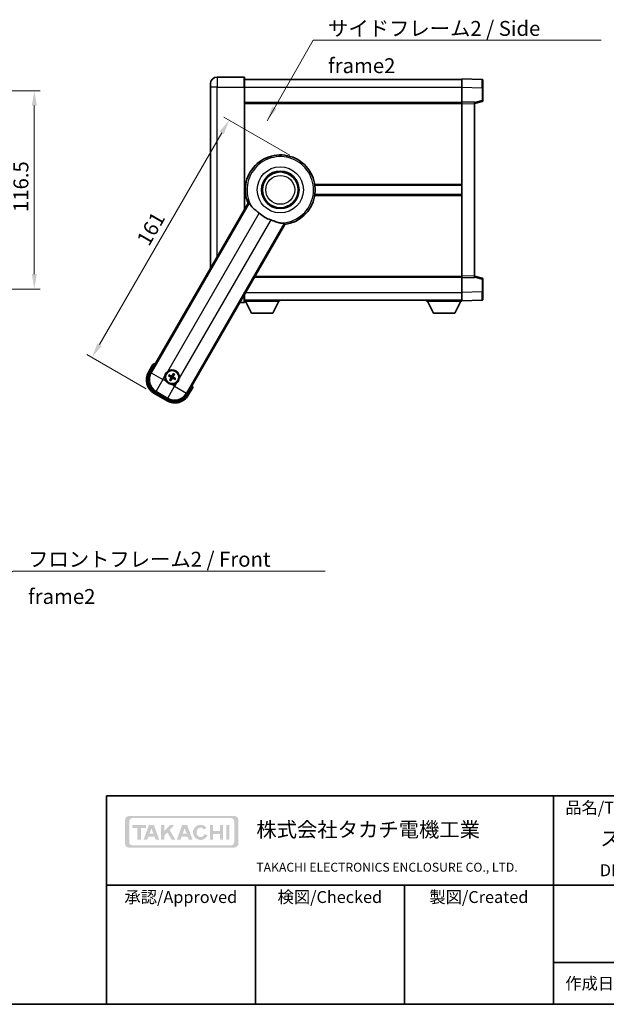
# Model space of a CAD drawing. Units: millimetres. Extents: x 0 to 8476, y 0 to 1686.
# Drawn here: x 3040 to 3385, y 0 to 578 of the extents above; entities that cross this region are included whole.
import ezdxf
from ezdxf.enums import TextEntityAlignment as Align

# ---------------------------------------------------------------- set-up
doc = ezdxf.new("R2010")
doc.units = ezdxf.units.MM
doc.header["$LTSCALE"] = 6
doc.linetypes.add('CHAIN', pattern=[0.35429999999999995, 0.2362, -0.0295, 0.0591, -0.0295])
doc.layers.get('Defpoints').update_dxf_attribs({"lineweight": 25})
for name, color, linetype, lineweight in [('Border (ISO)', 7, 'Continuous', 35), ('Dimension (ISO)', 7, 'Continuous', 18), ('Hatch (ISO)', 1, 'Continuous', 18), ('Symbol (ISO)', 7, 'Continuous', 18), ('Title (ISO)', 7, 'Continuous', 35), ('Visible (ISO)', 7, 'Continuous', 35), ('Visible Narrow (ISO)', 7, 'Continuous', 25)]:
    doc.layers.add(name, color=color, linetype=linetype, lineweight=lineweight)
doc.styles.add('Note Text (TK)', font='txt')
doc.styles.add('文字スタイル67', font='arial.ttf')
doc.dimstyles.new('Default - Method 1b (TK)', dxfattribs={"dimscale": 6, "dimtxt": 2.5, "dimasz": 2.5, "dimexe": 1, "dimexo": 1.499999999999999, "dimgap": 1, "dimtad": 1, "dimtoh": 1, "dimrnd": 1e-08, "dimdsep": 46, "dimtxsty": 'Note Text (TK)', "dimcen": 0.09, "dimdle": 5, "dimclrd": 100, "dimclre": 100, "dimclrt": 7, "dimadec": 1, "dimazin": 1, "dimtfac": 1, "dimtmove": 0, "dimatfit": 3, "dimfxl": 1, "dimtolj": 1, "dimlwd": -1, "dimlwe": -1, "dimarcsym": 0})
doc.dimstyles.new('Default - Method 1b (TK)$7', dxfattribs={"dimscale": 6, "dimtxt": 2.5, "dimasz": 2.5, "dimexe": 1, "dimexo": 1.499999999999999, "dimgap": 1, "dimtad": 1, "dimtoh": 1, "dimrnd": 1e-08, "dimdsep": 46, "dimtxsty": 'Note Text (TK)', "dimcen": 0.09, "dimdle": 5, "dimclrd": 100, "dimclre": 100, "dimclrt": 7, "dimadec": 1, "dimazin": 1, "dimtfac": 1, "dimtmove": 0, "dimatfit": 3, "dimfxl": 1, "dimtolj": 1, "dimlwd": -1, "dimlwe": -1, "dimarcsym": 0})

# ---------------------------------------------------------------- blocks, each defined once
blk = doc.blocks.new('図面枠 tk図枠')
at = {"layer": 'Border (ISO)'}
blk.add_line((14.50000000000001, 8.000000000000007), (405.4999999999999, 8.000000000000007), dxfattribs=at)
blk = doc.blocks.new('表題欄 tk表題欄')
at = {"layer": 'Hatch (ISO)'}
h = blk.add_hatch(color=256, dxfattribs=at)
edge = h.paths.add_edge_path(flags=0)
edge.add_arc((95.57537688673352, 236.2990653650367), 0.5958259999999996, 269.9999999999897, 360)
edge.add_line((96.17120288673351, 236.2990653650368), (96.17120288673348, 239.7107813650365))
edge.add_arc((95.5753768867335, 239.7107813650366), 0.5958259999999996, 0, 90.0000000000068)
edge.add_line((95.57537688673342, 240.3066073650366), (79.13710888673356, 240.3066073650366))
edge.add_arc((79.13710888673353, 239.7107813650366), 0.5958259999999996, 89.99999999999744, 180)
edge.add_line((78.54128288673353, 239.7107813650365), (78.54128288673331, 236.2990653650368))
edge.add_arc((79.13710888673332, 236.2990653650365), 0.5958259999999996, 180, 270.0000000000231)
edge.add_line((79.13710888673356, 235.7032393650365), (95.57537688673342, 235.7032393650367))
edge = h.paths.add_edge_path()
edge.add_line((77.83935088673357, 239.9556413650366), (77.83935088673357, 236.0542053650368))
edge.add_arc((78.54128288673346, 236.0542053650367), 0.7019319999998935, 180, 270.0000000000087)
edge.add_line((78.54128288673357, 235.3522733650368), (96.17120288673352, 235.3522733650368))
edge.add_arc((96.17120288673351, 236.0542053650367), 0.7019319999998921, 270, 360)
edge.add_line((96.8731348867334, 236.0542053650368), (96.87313488673352, 239.9556413650366))
edge.add_arc((96.1712028867336, 239.9556413650367), 0.7019319999998921, 0, 90.00000000000873)
edge.add_line((96.17120288673348, 240.6575733650367), (78.54128288673357, 240.6575733650366))
edge.add_arc((78.54128288673357, 239.9556413650366), 0.7019319999999984, 90, 180)
for points in [[(79.07181288673355, 239.1476033650369), (79.07181288673355, 238.6578833650367), (79.92066088673353, 238.6578833650367), (79.92066088673353, 236.6581933650368), (80.50832488673353, 236.6581933650368), (80.50832488673353, 238.6578833650367), (81.35717288673355, 238.6578833650367), (81.35717288673355, 239.1476033650369)], [(85.68407849525303, 236.6581933650368), (84.9434673993943, 237.8918698287545), (84.41792288673358, 237.3246628822781), (84.41792288673358, 236.6581933650368), (83.89555488673355, 236.6581933650368), (83.89555488673355, 239.1476033650369), (84.41792288673358, 239.1476033650369), (84.41792288673358, 238.0993979968839), (85.38913556809511, 239.1476033650369), (86.10696490847272, 239.1476033650369), (85.31925422435492, 238.2974470774499), (86.30334488673353, 236.6581933650368)], [(92.09142939614459, 239.1476033650369), (92.09142939614459, 236.6581933650368), (92.60971639614465, 236.6581933650368), (92.60971639614465, 237.6580383650368), (93.76872039614462, 237.6580383650368), (93.76872039614462, 236.6581933650368), (94.28700739614459, 236.6581933650368), (94.28700739614459, 239.1476033650369), (93.76872039614462, 239.1476033650369), (93.76872039614462, 238.1477583650367), (92.60971639614465, 238.1477583650367), (92.60971639614465, 239.1476033650369)], [(94.84202339614467, 239.1476033650369), (94.84202339614467, 236.6581933650368), (95.36439139614473, 236.6581933650368), (95.36439139614473, 239.1476033650369)]]:
    blk.add_hatch(color=256, dxfattribs=at).paths.add_polyline_path(points)
h = blk.add_hatch(color=256, dxfattribs=at)
h.paths.add_polyline_path([(82.59020695886475, 237.7110913650368), (81.95242681460243, 237.7110913650368), (82.27131688673356, 238.5794973650367)], flags=0)
h.paths.add_polyline_path([(82.77903014574996, 237.1968853650368), (81.76360362771717, 237.1968853650368), (81.56578886050404, 236.6581933650368), (80.94907288673355, 236.6581933650368), (81.86321688673357, 239.1476033650369), (82.67941688673353, 239.1476033650369), (83.59356088673351, 236.6581933650368), (82.97684491296302, 236.6581933650368)])
h = blk.add_hatch(color=256, dxfattribs=at)
h.paths.add_polyline_path([(87.52707281460246, 237.7110913650368), (88.16485295886469, 237.7110913650368), (87.84596288673359, 238.5794973650367)], flags=0)
h.paths.add_polyline_path([(87.14043486050403, 236.6581933650368), (87.3382496277172, 237.1968853650368), (88.35367614574989, 237.1968853650368), (88.551490912963, 236.6581933650368), (89.16820688673343, 236.6581933650368), (88.25406288673352, 239.1476033650369), (87.43786288673356, 239.1476033650369), (86.52371888673358, 236.6581933650368)])
h = blk.add_hatch(color=256, dxfattribs=at)
edge = h.paths.add_edge_path()
edge.add_arc((90.52309888673334, 237.9028983650369), 1.273272000000011, 38.55054079078439, 336.5820184016556)
edge.add_line((91.69149139614446, 237.3968543650369), (91.17255542714857, 237.6216113977801))
edge.add_ellipse((90.52309888673352, 237.9028983650369), major_axis=(0, -0.7998759999999119), ratio=0.8673469387756529, start_angle=128.5505407907963, end_angle=426.582018401653, ccw=False)
edge.add_line((91.09381514418376, 238.3576891122095), (91.51887237036831, 238.6964075050431))
at = {"layer": 'Title (ISO)'}
for p, q in [((74.70882392282105, 244.052739026017), (255.7088239228211, 244.052739026017)), ((74.70882392282105, 209.052739026017), (74.70882392282105, 244.052739026017)), ((149.7088239228211, 244.052739026017), (149.7088239228211, 209.052739026017)), ((230.7088239228211, 244.052739026017), (230.7088239228211, 209.052739026017)), ((255.7088239228211, 244.052739026017), (255.7088239228211, 209.052739026017)), ((243.2088239228211, 239.552739026017), (251.2088239228211, 240.5527390260171)), ((251.2088239228211, 234.552739026017), (251.2088239228211, 240.5527390260171)), ((243.2088239228211, 239.552739026017), (243.2088239228211, 235.552739026017)), ((243.2088239228211, 235.552739026017), (251.2088239228211, 234.552739026017)), ((230.7088239228211, 231.052739026017), (255.7088239228211, 231.052739026017)), ((74.70882392282105, 229.052739026017), (230.7088239228211, 229.052739026017)), ((99.70882392282108, 229.052739026017), (99.70882392282108, 209.052739026017)), ((124.708823922821, 229.052739026017), (124.708823922821, 209.052739026017)), ((230.7088239228211, 220.052739026017), (255.7088239228211, 220.052739026017)), ((149.7088239228211, 216.052739026017), (230.7088239228211, 216.052739026017)), ((255.7088239228211, 209.052739026017), (74.70882392282105, 209.052739026017))]:
    blk.add_line(p, q, dxfattribs=at)
at = {"layer": 'Title (ISO)', "color": 4, "linetype": 'CHAIN', "lineweight": 18, "ltscale": 8.889559745788574}
blk.add_line((238.2088239228211, 241.552739026017), (238.2088239228211, 233.552739026017), dxfattribs=at)
at = {"layer": 'Title (ISO)', "color": 4, "linetype": 'CHAIN', "lineweight": 18, "ltscale": 20.00163269042969}
blk.add_line((252.2088239228211, 237.552739026017), (234.2088239228211, 237.552739026017), dxfattribs=at)
at = {"layer": 'Title (ISO)'}
for radius in [3, 2]:
    blk.add_circle((238.2088239228211, 237.552739026017), radius, dxfattribs=at)
at = {"layer": 'Title (ISO)', "color": 1, "char_height": 2.000000029802322, "line_spacing_factor": 1.5, "style": 'Note Text (TK)'}
for s, insert, attachment_point in [('\\fＭＳ Ｐゴシック|b0|i0;\\H2.0000;品名/Title', (151.708823922821, 242.052739026017), 4), ('\\fＭＳ Ｐゴシック|b0|i0;\\H2.0000;尺度/Scale', (232.7088239228211, 229.052739026017), 4), ('\\fＭＳ Ｐゴシック|b0|i0;\\H2.0000;承認/Approved', (87.20882392282108, 227.052739026017), 5), ('\\fＭＳ Ｐゴシック|b0|i0;\\H2.0000;検図/Checked', (112.208823922821, 227.052739026017), 5), ('\\fＭＳ Ｐゴシック|b0|i0;\\H2.0000;製図/Created', (137.2088239228211, 227.052739026017), 5), ('\\fＭＳ Ｐゴシック|b0|i0;\\H2.0000;作成日/Date', (151.708823922821, 212.552739026017), 4)]:
    blk.add_mtext(s, dxfattribs=dict(at, insert=insert, attachment_point=attachment_point))
at = {"layer": 'Title (ISO)', "color": 7, "line_spacing_factor": 1.5, "style": 'Note Text (TK)'}
for s, insert, char_height, attachment_point in [('株式会社タカチ電機工業', (99.87313488673345, 238.052739026017), 2.5, 4), ('\\fArial|b0|i0;\\H1.4986;TAKACHI ELECTRONICS ENCLOSURE CO., LTD.', (99.87313488673342, 232.052739026017), 1.49859994649887, 4), ('\\fＭＳ Ｐゴシック|b0|i0;\\H2.0000;/', (243.2088239228211, 214.552739026017), 2.000000029802322, 5)]:
    blk.add_mtext(s, dxfattribs=dict(at, insert=insert, char_height=char_height, attachment_point=attachment_point))
at = {"layer": 'Title (ISO)', "color": 7}
for tag, p, height, style in [('<品名>_001', (157.5667784682756, 235.6393867532898), 2.5, 'Note Text (TK)'), ('<Title>_001', (157.4932713957346, 230.5520568828656), 2.000000029802322, '文字スタイル67'), ('<ページ_No.>_001', (237.9488807410029, 213.302739026017), 2.5, 'Note Text (TK)'), ('<総ページ数>_001', (246.7997330137301, 213.302739026017), 2.5, 'Note Text (TK)'), ('作成日_001', (175.617914831912, 211.2814322078352), 2.5, 'Note Text (TK)')]:
    blk.add_attdef(tag, p, '', height=height, dxfattribs=dict(at, style=style))
at = {"layer": 'Title (ISO)', "color": 7, "style": 'Note Text (TK)'}
blk.add_attdef('<尺度>', text='', height=2.5, dxfattribs=at).set_placement((243.2088239228211, 223.5527390260171), align=Align.MIDDLE_CENTER)
blk = doc.blocks.new('*D66')
at = {"layer": 'Defpoints', "color": 0}
for p in [(2982.222973982615, 536.5852566035421), (2982.222973982615, 420.0852566035417), (3048.722973982615, 420.0852566035417)]:
    blk.add_point(p, dxfattribs=at)
at = {"layer": 'Dimension (ISO)', "color": 100}
for p, q in [((2987.472973982616, 536.5852566035421), (3052.222973982615, 536.5852566035421)), ((3048.722973982615, 527.8352566035421), (3048.722973982615, 428.8352566035417)), ((2987.472973982616, 420.0852566035417), (3052.222973982615, 420.0852566035417))]:
    blk.add_line(p, q, dxfattribs=at)
for points in [[(3047.264640649281, 527.8352566035421), (3050.181307315948, 527.8352566035421), (3048.722973982615, 536.5852566035421)], [(3047.264640649281, 428.8352566035417), (3050.181307315948, 428.8352566035417), (3048.722973982615, 420.0852566035417)]]:
    blk.add_solid(points, dxfattribs=at)
at = {"layer": 'Dimension (ISO)', "color": 7, "insert": (3040.847973982615, 465.3096884217235), "char_height": 8.75, "attachment_point": 4, "rotation": 90, "style": 'Note Text (TK)'}
blk.add_mtext('\\A1;116.5', dxfattribs=at)
blk = doc.blocks.new('*D72')
at = {"layer": 'Defpoints', "color": 0}
for p in [(3203.382100585051, 496.0887773811394), (3082.611919309075, 379.9086873718445), (3118.984986268021, 358.908687371845)]:
    blk.add_point(p, dxfattribs=at)
at = {"layer": 'Dimension (ISO)', "color": 100}
for p, q in [((3198.835467215182, 498.7137773811394), (3160.080830395829, 521.0887773811389)), ((3158.736919309075, 511.7610550980252), (3086.986919309075, 387.4864096549584)), ((3114.438352898152, 361.533687371845), (3079.580830395829, 381.6586873718445))]:
    blk.add_line(p, q, dxfattribs=at)
for points in [[(3157.473965595223, 512.490221764692), (3159.999873022928, 511.0318884313585), (3163.111919309075, 519.3387773811389)], [(3085.723965595223, 388.2155763216251), (3088.249873022927, 386.7572429882916), (3082.611919309075, 379.9086873718445)]]:
    blk.add_solid(points, dxfattribs=at)
at = {"layer": 'Dimension (ISO)', "color": 7, "insert": (3112.201415277001, 446.9091977586453), "char_height": 8.75, "attachment_point": 4, "rotation": 59.99999999999997, "style": 'Note Text (TK)'}
blk.add_mtext('\\A1;161', dxfattribs=at)

msp = doc.modelspace()

# ---------------------------------------------------------------- linework, layer by layer
at = {"layer": 'Visible (ISO)'}
for p, q in [((3171.882100585021, 544.5852566035497), (3156.132100585021, 544.5852566035433)), ((3172.132100585021, 544.3352566035499), (3172.132100585025, 538.5852566035499)), ((3299.632100585025, 538.5883024685075), (3299.632100585021, 543.585256603603)), ((3311.649550333373, 543.1655980110673), (3299.632100585021, 543.585256603603)), ((3152.132100585024, 538.5852566035416), (3152.132100585022, 540.5852566035416)), ((3152.132100585024, 538.5852566035416), (3152.132100585068, 432.3211734932673)), ((3172.132100585022, 543.0852566035683), (3299.632100585021, 543.085256603621)), ((3172.132100585054, 466.96218964462), (3172.132100585025, 538.5852566035499)), ((3299.632100585029, 530.085256603603), (3299.632100585025, 538.5883024685075)), ((3312.132100585021, 542.6659025975579), (3312.132100585025, 538.168643875972)), ((3312.132100585028, 530.7542976556084), (3312.132100585025, 538.1686438759718)), ((3172.132100585029, 529.5852566035499), (3299.632100585029, 529.5852566036025)), ((3299.632100585029, 529.0858657765839), (3299.632100585029, 530.085256603603)), ((3307.132100585029, 529.823350832418), (3299.632100585029, 530.085256603603)), ((3299.632100585072, 427.5846474306223), (3299.632100585029, 529.0858657765839)), ((3307.132100585029, 529.0852566036061), (3311.756191937099, 530.2699410345724)), ((3307.132100585029, 529.823350832418), (3307.132100585029, 528.8239600053989)), ((3307.132100585072, 427.8465532018135), (3307.132100585029, 528.8239600053989)), ((3172.132100585049, 481.0852566035493), (3172.817389166966, 481.0852566035497)), ((3213.446812003132, 481.0852566035665), (3299.632100585049, 481.085256603602)), ((3172.132100585051, 475.5852566035493), (3172.817389166968, 475.5852566035496)), ((3213.446812003134, 475.5852566035664), (3299.632100585051, 475.585256603602)), ((3174.182744633109, 470.5140093240881), (3116.541561830112, 370.6765521009319)), ((3138.192196924724, 358.1765521009319), (3195.833379727721, 458.0140093240882)), ((3177.976656018819, 427.0852566035513), (3299.632100585072, 427.0852566036015)), ((3299.632100585072, 426.5852566036032), (3299.632100585072, 427.5846474306223)), ((3299.632100585072, 426.5852566036032), (3307.132100585072, 426.8471623747945)), ((3299.632100585075, 418.0822107386988), (3299.632100585072, 426.5852566036032)), ((3307.132100585072, 427.8465532018135), (3307.132100585072, 426.8471623747944)), ((3311.756191937142, 426.4005721726439), (3307.132100585072, 427.5852566036063)), ((3312.132100585075, 418.5018693312448), (3312.132100585072, 425.9162155516082)), ((3172.132100585076, 416.9621896446559), (3172.132100585076, 412.3352566035492)), ((3299.632100585075, 413.0852566036035), (3299.632100585075, 418.0822107386987)), ((3312.132100585075, 418.5018693312448), (3312.132100585075, 414.0046106096591)), ((3169.31640198097, 412.0852566035481), (3171.882100585076, 412.0852566035492)), ((3172.132100585075, 413.5852566035493), (3299.632100585075, 413.5852566036024)), ((3172.132100585073, 412.885256603546), (3192.732100585073, 412.8852566035631)), ((3176.182100585078, 405.9852566035493), (3172.632100585073, 412.8852566035464)), ((3188.682100585078, 405.9852566035598), (3192.232100585073, 412.8852566035627)), ((3192.732100585072, 413.5852566035632), (3192.732100585073, 412.8852566035631)), ((3279.032100585073, 413.5852566035948), (3279.032100585073, 412.8852566035948)), ((3279.032100585073, 412.8852566035948), (3299.632100585073, 412.8852566036034)), ((3283.082100585075, 405.9852566035965), (3279.532100585073, 412.885256603595)), ((3295.582100585075, 405.9852566036017), (3299.132100585073, 412.8852566036031)), ((3299.632100585075, 413.0852566036036), (3311.649550333427, 413.5049151961494)), ((3299.632100585073, 413.0852566036033), (3299.632100585073, 412.8852566036034)), ((3176.182100585078, 405.9852566035493), (3188.682100585078, 405.9852566035598)), ((3283.082100585075, 405.9852566035965), (3295.582100585075, 405.9852566036017)), ((3118.363189495549, 375.8317037699407), (3115.690757633961, 371.2029160059048)), ((3130.39309801057, 370.2744239432877), (3130.179751213481, 369.7480243791604)), ((3127.707706964701, 369.1110277484509), (3128.234106528828, 368.8976809513629)), ((3128.458824200324, 369.2869033757519), (3128.010860672166, 369.6361053722831)), ((3128.695227532236, 367.1767539382051), (3128.346025535706, 366.7287904100472)), ((3128.871103159538, 366.4256367025822), (3129.084449956625, 366.9520362667094)), ((3130.56897363787, 369.5233067076647), (3130.918175634402, 369.9712702358227)), ((3130.805376969783, 367.413157270118), (3131.253340497941, 367.0639552735867)), ((3131.556494205407, 367.589032897419), (3131.030094641279, 367.802379694507)), ((3118.984986268021, 358.9086873718449), (3126.779214902081, 354.4086873718449)), ((3119.458622363048, 359.7899339832624), (3127.305578807054, 355.2594915679963)), ((3139.073443536141, 357.7029160059049), (3141.745875397729, 362.3317037699408))]:
    msp.add_line(p, q, dxfattribs=at)
for centre, radius in [((3193.132100585056, 478.3352566035587), 11), ((3193.132100585056, 478.3352566035588), 10.49999999999996), ((3193.132100585056, 478.3352566035588), 10.49999999999998), ((3129.632100585053, 368.3500303229349), 3.999999999999999), ((3129.632100585054, 368.350030322935), 3.8385366159317)]:
    msp.add_circle(centre, radius, dxfattribs=at)
for centre, radius, start, end in [((3156.132100585022, 540.5852566035431), 4.00000000000002, 90.00000000002605, 180), ((3171.882100585021, 544.3352566035497), 0.2500000000000051, 0, 90.00000000002605), ((3311.632100585022, 542.6659025975578), 0.4999999999999966, 0, 88.00000000004847), ((3311.632100585028, 530.7542976556082), 0.4999999999999877, 284.3700000000353, 0), ((3193.132100585051, 478.3352566035585), 20.5, 277.5718693197079, 202.4281306802984), ((3193.132100585055, 478.3352566035587), 18.51427811405027, 227.7264253352891, 252.2735746646683), ((3311.632100585072, 425.916215551608), 0.5000000000000183, 0, 75.63000000001801), ((3171.882100585076, 412.3352566035491), 0.2500000000000035, 270.000000000026, 0), ((3311.632100585075, 414.0046106096589), 0.5000000000000032, 272.0000000000297, 0), ((3124.87210058505, 360.1054684789073), 17.01999999999967, 107.2590807163711, 112.4841108068481), ((3123.484986268021, 366.7029160059049), 9.000000000000004, 150.0000000000027, 239.9999999999999), ((3129.632100585055, 368.350030322935), 4.250000000000001, 352.1710646416547, 127.8289353583553), ((3129.632100585055, 368.350030322935), 4.250000000000097, 172.1710646416565, 217.8289353583382), ((3129.632100585054, 368.350030322935), 1.501435510456304, 141.3922811236981, 158.6077188763019), ((3129.632100585054, 368.350030322935), 1.5014355104563, 231.3922811237023, 248.6077188763035), ((3129.632100585055, 368.350030322935), 4.250000000000073, 262.1710646416488, 307.8289353583556), ((3129.632100585054, 368.350030322935), 1.5014355104563, 51.39228112370231, 68.60771887630348), ((3129.632100585054, 368.350030322935), 1.501435510456301, 321.3922811236981, 338.6077188763019), ((3124.87210058505, 360.1054684789069), 17.02000000000053, 7.515889193154789, 12.74091928362812), ((3131.279214902081, 362.2029160059049), 9.000000000000007, 239.9999999999999, 330.0000000000025)]:
    msp.add_arc(centre, radius, start, end, dxfattribs=at)
for centre, major_axis, ratio, start_param, end_param in [((3123.526730229001, 366.7141012665384), (-7.786329588313097, -2.086340725191045), 0.9924325091389672, 5.501585242055419, 7.064785372303754), ((3129.756282827193, 368.2719246595196), (-3.4597591479751, -5.500761781887662), 0.0871557427474386, 4.36672137736973, 4.606590972589837), ((3129.502367975284, 368.4185224676202), (3.033919869293812, 5.746620204066062), 0.0871557427478887, 4.818186988179526, 5.058056583399595), ((3129.710206248467, 368.4742125650759), (5.500761781887551, -3.459759147975293), 0.0871557427474926, 4.366721377370109, 4.606590972590206), ((3129.563608440367, 368.2202977131673), (-5.746620204066025, 3.03391986929354), 0.0871557427478056, 4.818186988179147, 5.058056583399228), ((3129.76183319482, 368.2815381782494), (-3.033919869293664, -5.746620204066146), 0.0871557427474287, 4.818186988179247, 5.058056583399324), ((3129.507918342911, 368.42813598635), (3.459759147975259, 5.50076178188756), 0.0871557427478742, 4.366721377370073, 4.606590972590191), ((3129.700592729737, 368.4797629327023), (5.746620204065903, -3.033919869293775), 0.0871557427475107, 4.818186988179603, 5.058056583399666), ((3129.553994921637, 368.2258480807938), (-5.500761781887637, 3.459759147975054), 0.0871557427478221, 4.366721377369676, 4.60659097258977), ((3131.268029641447, 362.2446599668851), (2.086340725191061, -7.786329588313084), 0.9924325091389672, 5.501585242055416, 7.064785372303758)]:
    msp.add_ellipse(centre, major_axis=major_axis, ratio=ratio, start_param=start_param, end_param=end_param, dxfattribs=at)
for points in [[(3174.182744633105, 470.5140093240793), (3174.516484467782, 470.4919246374376), (3174.845498338014, 470.4725684876406)], [(3195.466114058153, 458.5672504507615), (3195.647383910711, 458.2919941558428), (3195.833379727714, 458.0140093240792)]]:
    msp.add_open_spline(points, degree=2, dxfattribs=at)
for points, knots in [([(3174.845498338014, 470.4725684876406), (3174.933601755003, 470.4648190749183), (3175.100830174712, 470.2755154863415), (3175.542994666237, 469.6486513742506), (3175.788749975421, 469.27621007659), (3176.071807475068, 468.8625229271844)], [2.581206006546968, 2.581206006546968, 2.581206006546968, 2.581206006546968, 2.849260269535161, 2.849260269535161, 3.061582617682837, 3.061582617682837, 3.061582617682837, 3.061582617682837]), ([(3180.678076736373, 464.6357754432795), (3180.665475279449, 464.6472312672783), (3180.652865337642, 464.6586793339649), (3180.405083609382, 464.8833261617953), (3180.167721679698, 465.0930109729099), (3179.588981230801, 465.5926362972897), (3179.248572590305, 465.8766269810334), (3178.202528568887, 466.7408227603932), (3177.532996508382, 467.2816476815212), (3176.614714437845, 468.1726599652567), (3176.309748590038, 468.5147731462723), (3176.071807475068, 468.8625229271843)], [5.531333437104336, 5.531333437104336, 5.531333437104336, 5.531333437104336, 5.537376332867701, 5.537376332867701, 5.64999602989751, 5.64999602989751, 5.810634451062271, 5.810634451062271, 6.152235212067962, 6.152235212067962, 6.373226186829754, 6.373226186829754, 6.373226186829754, 6.373226186829754]), ([(3193.458619149263, 458.8242425348708), (3193.314419376165, 458.8352834478341), (3193.166123755621, 458.8535572570171), (3192.255549469404, 459.0027582819478), (3191.427053905027, 459.2868316160598), (3189.993367968638, 459.816476602939), (3189.45263760436, 460.0226271479202), (3188.568523795501, 460.3406838800608), (3188.239202120297, 460.4553446487748), (3187.769527680151, 460.6114005003564), (3187.632388029741, 460.656088149237), (3187.495013805917, 460.7000149911263)], [2.41920202378308, 2.41920202378308, 2.41920202378308, 2.41920202378308, 2.485237937048305, 2.485237937048305, 2.812765775338362, 2.812765775338362, 2.999568666779637, 2.999568666779637, 3.10822198110659, 3.10822198110659, 3.152870407015296, 3.152870407015296, 3.152870407015296, 3.152870407015296]), ([(3193.458619133023, 458.824242536115), (3193.95841146345, 458.7859511253919), (3194.403832743236, 458.7593414333532), (3195.167795234788, 458.6898478070875), (3195.415351161377, 458.6396755416736), (3195.466114058154, 458.5672504507612)], [1.893638287917825, 1.893638287917825, 1.893638287917825, 1.893638287917825, 2.105960636065501, 2.105960636065501, 2.374014899053692, 2.374014899053692, 2.374014899053692, 2.374014899053692]), ([(3118.710592875436, 375.4334240746268), (3118.709861501863, 375.4342669219436), (3118.709130115402, 375.4351097559539), (3118.683355611667, 375.4648107472696), (3118.658354639674, 375.4935869916512), (3118.609446073671, 375.5498192379647), (3118.585623603957, 375.5771777384262), (3118.522432225434, 375.6496772121695), (3118.485670098937, 375.6917691626699), (3118.425698471022, 375.760355573744), (3118.402415223299, 375.7869416140794), (3118.371178539605, 375.822594335555), (3118.363189495549, 375.8317037699407), (3118.363189495549, 375.8317037699407)], [-0.0809227638812014, -0.0809227638812014, -0.0809227638812014, -0.0809227638812014, -0.0805886356620214, -0.0805886356620214, -0.0691479127286701, -0.0691479127286701, -0.0577655588553666, -0.0577655588553666, -0.0376220805434107, -0.0376220805434107, -0.0185556093749202, -0.0185556093749202, 0, 0, 0, 0]), ([(3125.421714089501, 368.9289478974225), (3125.427317921305, 368.9697037818351), (3125.433515824371, 369.0103936704558), (3125.525637262618, 369.5612913081604), (3125.70920142157, 370.0553696588084), (3126.193783816373, 370.8946909870615), (3126.529886140018, 371.3007013872614), (3126.960916770032, 371.6559297118692), (3126.993056295721, 371.6816421976856), (3127.025550011075, 371.7068732005926)], [4.482129021352528, 4.482129021352528, 4.482129021352528, 4.482129021352528, 4.493692618411273, 4.493692618411273, 4.639067336852336, 4.639067336852336, 4.784442055293398, 4.784442055293398, 4.796005652352154, 4.796005652352154, 4.796005652352154, 4.796005652352154]), ([(3130.393098337983, 370.2744244167382), (3130.395468688233, 370.2802729371248), (3130.399400690755, 370.2885918790771), (3130.409091372509, 370.3074905294897), (3130.417102478486, 370.3220430083908), (3130.432623622394, 370.3488203767272), (3130.44290265168, 370.3658042393307), (3130.459848861399, 370.3927474624804), (3130.469314932708, 370.4073148120028), (3130.477470407578, 370.4194212871887)], [0.0459372433669653, 0.0459372433669653, 0.0459372433669653, 0.0459372433669653, 0.0499619147233253, 0.0499619147233253, 0.0549494088338365, 0.0549494088338365, 0.0600073502573101, 0.0600073502573101, 0.0644982316291792, 0.0644982316291792, 0.0644982316291792, 0.0644982316291792]), ([(3131.001560819197, 370.11683754696), (3130.995154041571, 370.1037214609503), (3130.987271382473, 370.0882399279612), (3130.972410971625, 370.0600924682723), (3130.962842029799, 370.0426986364824), (3130.947412720527, 370.0158682473942), (3130.938815457099, 370.0016541866554), (3130.927294086622, 369.9838124848701), (3130.92205567282, 369.9762477998219), (3130.918175880715, 369.9712707560966)], [0.0156348301473707, 0.0156348301473707, 0.0156348301473707, 0.0156348301473707, 0.0201257115192036, 0.0201257115192036, 0.0251836529426772, 0.0251836529426772, 0.0301711470531885, 0.0301711470531885, 0.0341958184095486, 0.0341958184095486, 0.0341958184095486, 0.0341958184095486]), ([(3129.053183010567, 364.1396438273803), (3129.012427126155, 364.1452476591841), (3128.971737237535, 364.1514455622509), (3128.42083959983, 364.2435670004984), (3127.926761249181, 364.4271311594494), (3127.087439920928, 364.9117135542529), (3126.681429520729, 365.2478158778984), (3126.326201196121, 365.6788465079118), (3126.300488710305, 365.710986033601), (3126.275257707398, 365.7434797489541)], [4.482129021352506, 4.482129021352506, 4.482129021352506, 4.482129021352506, 4.493692618411252, 4.493692618411252, 4.639067336852313, 4.639067336852313, 4.784442055293375, 4.784442055293375, 4.79600565235212, 4.79600565235212, 4.79600565235212, 4.79600565235212]), ([(3127.70770649125, 369.1110280758647), (3127.701857970864, 369.1133984261143), (3127.693539028912, 369.1173304286365), (3127.674640378499, 369.1270211103907), (3127.660087899598, 369.1350322163673), (3127.633310531262, 369.1505533602752), (3127.616326668658, 369.1608323895615), (3127.589383445509, 369.1777785992801), (3127.574816095986, 369.1872446705896), (3127.5627096208, 369.1954001454589)], [0.0459372433669661, 0.0459372433669661, 0.0459372433669661, 0.0459372433669661, 0.0499619147233252, 0.0499619147233252, 0.0549494088338365, 0.0549494088338365, 0.0600073502573101, 0.0600073502573101, 0.0644982316291791, 0.0644982316291791, 0.0644982316291791, 0.0644982316291791]), ([(3127.865293361029, 369.7194905570786), (3127.878409447038, 369.713083779452), (3127.893890980028, 369.7052011203546), (3127.922038439717, 369.6903407095064), (3127.939432271507, 369.6807717676805), (3127.966262660594, 369.6653424584087), (3127.980476721333, 369.6567451949807), (3127.998318423119, 369.6452238245031), (3128.005883108166, 369.639985410701), (3128.010860151892, 369.6361056185965)], [0.0156348301473707, 0.0156348301473707, 0.0156348301473707, 0.0156348301473707, 0.0201257115192036, 0.0201257115192036, 0.0251836529426772, 0.0251836529426772, 0.0301711470531884, 0.0301711470531884, 0.0341958184095475, 0.0341958184095475, 0.0341958184095475, 0.0341958184095475]), ([(3128.26264035091, 366.5832230989099), (3128.269047128537, 366.5963391849195), (3128.276929787634, 366.6118207179087), (3128.291790198482, 366.6399681775976), (3128.301359140308, 366.6573620093875), (3128.31678844958, 366.6841923984757), (3128.325385713008, 366.6984064592145), (3128.336907083485, 366.7162481609998), (3128.342145497288, 366.723812846048), (3128.346025289392, 366.7287898897733)], [0.0156348301473707, 0.0156348301473707, 0.0156348301473707, 0.0156348301473707, 0.0201257115192036, 0.0201257115192036, 0.0251836529426772, 0.0251836529426772, 0.0301711470531885, 0.0301711470531885, 0.0341958184095484, 0.0341958184095484, 0.0341958184095484, 0.0341958184095484]), ([(3128.871102832124, 366.4256362291317), (3128.868732481874, 366.4197877087451), (3128.864800479352, 366.4114687667928), (3128.855109797598, 366.3925701163803), (3128.847098691621, 366.3780176374792), (3128.831577547713, 366.3512402691428), (3128.821298518428, 366.3342564065392), (3128.804352308709, 366.3073131833895), (3128.794886237399, 366.2927458338671), (3128.786730762529, 366.2806393586812)], [0.0459372433669651, 0.0459372433669651, 0.0459372433669651, 0.0459372433669651, 0.0499619147233253, 0.0499619147233253, 0.0549494088338365, 0.0549494088338365, 0.0600073502573101, 0.0600073502573101, 0.0644982316291792, 0.0644982316291792, 0.0644982316291792, 0.0644982316291792]), ([(3128.829469826545, 368.3628233821307), (3128.863453929316, 368.3410072032869), (3128.895529786439, 368.310975459974), (3128.945087283794, 368.2405061619052), (3128.962566403638, 368.2000668375144), (3128.980671333894, 368.1208342354407), (3128.982479212517, 368.0767702921439), (3128.969806184138, 368.0001988191929), (3128.958601763732, 367.9670897883332), (3128.943398487925, 367.9376358294253)], [0, 0, 0, 0, 0.012182790368282, 0.012182790368282, 0.024365580736564, 0.024365580736564, 0.036565645308874, 0.036565645308874, 0.0463302673051109, 0.0463302673051109, 0.0463302673051109, 0.0463302673051109]), ([(3128.920898666648, 368.508188492211), (3128.960292956502, 368.4857915232352), (3128.996761444549, 368.4574511203281), (3129.052683447202, 368.4005216908489), (3129.077917985449, 368.3685133765497), (3129.119378695442, 368.2972871948986), (3129.13556523955, 368.2579563080675), (3129.156051354537, 368.1815010860867), (3129.161698839555, 368.1393462668838), (3129.161405902268, 368.0569322291631), (3129.155556308243, 368.0165949467245), (3129.135591148055, 367.9393316132456), (3129.118178712422, 367.896553860351), (3129.095260741132, 367.8574603713229)], [0.2183706741466447, 0.2183706741466447, 0.2183706741466447, 0.2183706741466447, 0.2324387752394814, 0.2324387752394814, 0.2443116157671987, 0.2443116157671987, 0.2561844562949159, 0.2561844562949159, 0.2680572968226333, 0.2680572968226333, 0.2799301373503505, 0.2799301373503505, 0.2939982384431869, 0.2939982384431869, 0.2939982384431869, 0.2939982384431869]), ([(3129.790258754329, 369.0612322413406), (3129.767861785353, 369.0218379514861), (3129.739521382446, 368.9853694634389), (3129.682591952967, 368.9294474607853), (3129.650583638668, 368.9042129225388), (3129.579357457016, 368.8627522125464), (3129.540026570186, 368.8465656684385), (3129.463571348205, 368.8260795534516), (3129.421416529002, 368.8204320684329), (3129.339002491281, 368.8207250057197), (3129.298665208843, 368.8265745997445), (3129.221401875364, 368.8465397599334), (3129.178624122469, 368.8639521955663), (3129.139530633441, 368.8868701668564)], [0.218370674146645, 0.218370674146645, 0.218370674146645, 0.218370674146645, 0.2324387752394815, 0.2324387752394815, 0.2443116157671988, 0.2443116157671988, 0.256184456294916, 0.256184456294916, 0.2680572968226333, 0.2680572968226333, 0.2799301373503506, 0.2799301373503506, 0.2939982384431873, 0.2939982384431873, 0.2939982384431873, 0.2939982384431873]), ([(3129.64489364425, 369.152661081443), (3129.623077465406, 369.1186769786724), (3129.593045722093, 369.0866011215498), (3129.522576424024, 369.0370436241951), (3129.482137099634, 369.0195645043504), (3129.40290449756, 369.0014595740945), (3129.358840554262, 368.9996516954711), (3129.282269081312, 369.0123247238503), (3129.249160050452, 369.023529144257), (3129.219706091544, 369.0387324200638)], [0, 0, 0, 0, 0.012182790368282, 0.012182790368282, 0.024365580736564, 0.024365580736564, 0.036565645308874, 0.036565645308874, 0.0463302673051109, 0.0463302673051109, 0.0463302673051109, 0.0463302673051109]), ([(3129.473942415777, 367.6388284045292), (3129.496339384753, 367.6782226943838), (3129.52467978766, 367.7146911824309), (3129.581609217139, 367.7706131850845), (3129.613617531438, 367.7958477233311), (3129.68484371309, 367.8373084333235), (3129.724174599921, 367.8534949774313), (3129.800629821901, 367.8739810924183), (3129.842784641104, 367.8796285774369), (3129.925198678825, 367.8793356401501), (3129.965535961264, 367.8734860461255), (3130.042799294743, 367.8535208859365), (3130.085577047637, 367.8361084503035), (3130.124670536665, 367.8131904790134)], [0.218370674146645, 0.218370674146645, 0.218370674146645, 0.218370674146645, 0.2324387752394815, 0.2324387752394815, 0.2443116157671988, 0.2443116157671988, 0.256184456294916, 0.256184456294916, 0.2680572968226333, 0.2680572968226333, 0.2799301373503506, 0.2799301373503506, 0.2939982384431873, 0.2939982384431873, 0.2939982384431873, 0.2939982384431873]), ([(3129.619307525858, 367.5473995644269), (3129.641123704702, 367.5813836671976), (3129.671155448014, 367.61345952432), (3129.741624746083, 367.6630170216749), (3129.782064070474, 367.6804961415195), (3129.861296672548, 367.6986010717754), (3129.905360615845, 367.7004089503989), (3129.981932088796, 367.6877359220196), (3130.015041119655, 367.6765315016128), (3130.044495078563, 367.6613282258061)], [0, 0, 0, 0, 0.012182790368282, 0.012182790368282, 0.024365580736564, 0.024365580736564, 0.036565645308874, 0.036565645308874, 0.0463302673051109, 0.0463302673051109, 0.0463302673051109, 0.0463302673051109]), ([(3130.343302503459, 368.1918721536588), (3130.303908213604, 368.2142691226346), (3130.267439725557, 368.2426095255418), (3130.211517722904, 368.299538955021), (3130.186283184657, 368.33154726932), (3130.144822474665, 368.4027734509712), (3130.128635930557, 368.4421043378023), (3130.10814981557, 368.5185595597832), (3130.102502330551, 368.5607143789861), (3130.102795267838, 368.6431284167068), (3130.108644861863, 368.6834656991454), (3130.128610022052, 368.7607290326242), (3130.146022457685, 368.8035067855188), (3130.168940428975, 368.8426002745469)], [0.2183706741466446, 0.2183706741466446, 0.2183706741466446, 0.2183706741466446, 0.2324387752394814, 0.2324387752394814, 0.2443116157671986, 0.2443116157671986, 0.2561844562949159, 0.2561844562949159, 0.2680572968226332, 0.2680572968226332, 0.2799301373503504, 0.2799301373503504, 0.2939982384431869, 0.2939982384431869, 0.2939982384431869, 0.2939982384431869]), ([(3130.434731343562, 368.3372372637393), (3130.400747240791, 368.359053442583), (3130.368671383669, 368.389085185896), (3130.319113886314, 368.4595544839648), (3130.301634766469, 368.4999938083555), (3130.283529836213, 368.5792264104293), (3130.28172195759, 368.623290353726), (3130.294394985969, 368.699861826677), (3130.305599406376, 368.7329708575368), (3130.320802682183, 368.7624248164446)], [0, 0, 0, 0, 0.012182790368282, 0.012182790368282, 0.024365580736564, 0.024365580736564, 0.036565645308874, 0.036565645308874, 0.0463302673051109, 0.0463302673051109, 0.0463302673051109, 0.0463302673051109]), ([(3131.398907809078, 366.9805700887914), (3131.385791723069, 366.9869768664179), (3131.37031019008, 366.9948595255154), (3131.342162730391, 367.0097199363635), (3131.324768898601, 367.0192888781894), (3131.297938509513, 367.0347181874612), (3131.283724448775, 367.0433154508893), (3131.265882746989, 367.0548368213668), (3131.258318061941, 367.0600752351689), (3131.253341018215, 367.0639550272734)], [0.0156348301473707, 0.0156348301473707, 0.0156348301473707, 0.0156348301473707, 0.0201257115192036, 0.0201257115192036, 0.0251836529426772, 0.0251836529426772, 0.0301711470531884, 0.0301711470531884, 0.0341958184095494, 0.0341958184095494, 0.0341958184095494, 0.0341958184095494]), ([(3131.556494678857, 367.5890325700053), (3131.562343199244, 367.5866622197557), (3131.570662141196, 367.5827302172333), (3131.589560791609, 367.5730395354793), (3131.60411327051, 367.5650284295026), (3131.630890638846, 367.5495072855947), (3131.647874501449, 367.5392282563084), (3131.674817724599, 367.5222820465898), (3131.689385074122, 367.5128159752803), (3131.701491549307, 367.504660500411)], [0.0459372433669642, 0.0459372433669642, 0.0459372433669642, 0.0459372433669642, 0.0499619147233252, 0.0499619147233252, 0.0549494088338365, 0.0549494088338365, 0.0600073502573101, 0.0600073502573101, 0.0644982316291791, 0.0644982316291791, 0.0644982316291791, 0.0644982316291791]), ([(3133.84248708061, 367.7711127484474), (3133.836883248806, 367.7303568640348), (3133.830685345739, 367.6896669754141), (3133.738563907491, 367.1387693377095), (3133.554999748541, 366.6446909870615), (3133.070417353737, 365.8053696588084), (3132.734315030091, 365.3993592586086), (3132.303284400078, 365.0441309340008), (3132.271144874389, 365.0184184481845), (3132.238651159036, 364.9931874452775)], [4.482129021352496, 4.482129021352496, 4.482129021352496, 4.482129021352496, 4.493692618411234, 4.493692618411234, 4.639067336852295, 4.639067336852295, 4.784442055293355, 4.784442055293355, 4.796005652352094, 4.796005652352094, 4.796005652352094, 4.796005652352094]), ([(3141.227253373831, 362.4334240746268), (3141.228348987807, 362.4332121101906), (3141.2294445967, 362.4330001279415), (3141.268053661565, 362.425529248595), (3141.305475106222, 362.4182658939202), (3141.378627943043, 362.4040259564557), (3141.414232334308, 362.3970743427337), (3141.508614409593, 362.3785987405036), (3141.563448171269, 362.3678077803103), (3141.652831559572, 362.3501640325665), (3141.687497369749, 362.3432931687238), (3141.733991874108, 362.3340677678521), (3141.745875397729, 362.3317037699408), (3141.745875397729, 362.3317037699408)], [-0.0003347788842645, -0.0003347788842645, -0.0003347788842645, -0.0003347788842645, 0, 0, 0.011463002042193, 0.011463002042193, 0.02286752135926, 0.02286752135926, 0.0430502261037054, 0.0430502261037054, 0.0621538263932106, 0.0621538263932106, 0.0807455700616735, 0.0807455700616735, 0.0807455700616735, 0.0807455700616735])]:
    msp.add_open_spline(points, degree=3, knots=knots, dxfattribs=at)
for points, weights in [([(3128.234106528827, 368.8976809513629), (3128.69771923074, 368.6350734524561), (3128.920898666648, 368.508188492211)], [1, 1.448717156055554, 1.830961261690265]), ([(3129.139530633441, 368.8868701668564), (3128.918055316557, 369.0167067478323), (3128.458824200324, 369.2869033757519)], [1.83096126169027, 1.448717156055558, 1]), ([(3129.095260741131, 367.8574603713229), (3128.965424160156, 367.6359850544387), (3128.695227532236, 367.1767539382051)], [1.83096126169025, 1.448717156055547, 1]), ([(3129.084449956625, 366.9520362667094), (3129.347057455533, 367.4156489686215), (3129.473942415777, 367.6388284045291)], [1, 1.448717156055557, 1.830961261690267]), ([(3130.179751213482, 369.7480243791604), (3129.917143714574, 369.2844116772485), (3129.790258754329, 369.0612322413406)], [1, 1.448717156055557, 1.830961261690267]), ([(3130.124670536666, 367.8131904790134), (3130.346145853549, 367.6833538980375), (3130.805376969783, 367.413157270118)], [1.830961261690278, 1.448717156055562, 1]), ([(3130.168940428975, 368.8426002745469), (3130.298777009951, 369.0640755914312), (3130.56897363787, 369.5233067076648)], [1.83096126169025, 1.448717156055547, 1]), ([(3131.030094641279, 367.802379694507), (3130.566481939367, 368.0649871934137), (3130.343302503459, 368.1918721536588)], [1, 1.448717156055555, 1.830961261690266])]:
    msp.add_rational_spline(points, weights, degree=2, dxfattribs=at)
at = {"layer": 'Visible Narrow (ISO)'}
for p, q in [((3156.132100585021, 544.5852566035431), (3156.132100585025, 538.5852566035431)), ((3171.882100585025, 538.5852566035497), (3171.882100585021, 544.5852566035497)), ((3156.132100585025, 538.5852566035431), (3152.132100585024, 538.5852566035416)), ((3156.132100585025, 538.5852566035431), (3171.882100585025, 538.5852566035497)), ((3156.132100585066, 439.2493767235378), (3156.132100585025, 538.5852566035431)), ((3171.882100585025, 538.5852566035497), (3172.132100585025, 538.5852566035499)), ((3171.882100585025, 538.5852566035497), (3171.882100585055, 466.5291769427281)), ((3172.132100585025, 538.5852566035691), (3299.632100585025, 538.5852566036219)), ((3299.632100585025, 538.5883024685075), (3311.649550333377, 538.1686438759715)), ((3311.649550333377, 538.1686438759715), (3312.132100585025, 538.1686438759718)), ((3311.649550333377, 538.1686438759715), (3311.649550333379, 530.7542976556082)), ((3172.132100585029, 529.0852566035497), (3299.632100585029, 529.0852566036025)), ((3299.632100585029, 529.0858657765839), (3307.132100585029, 528.8239600053989)), ((3311.649550333379, 530.7542976556082), (3307.132100585029, 529.5969346242425)), ((3312.132100585028, 530.7542976556084), (3311.649550333379, 530.7542976556082)), ((3172.132100585049, 481.5852566035494), (3172.891361962163, 481.5852566035497)), ((3213.372839207936, 481.5852566035665), (3299.632100585049, 481.585256603602)), ((3172.132100585052, 475.0852566035491), (3172.891361962165, 475.0852566035494)), ((3213.372839207938, 475.0852566035661), (3299.632100585051, 475.0852566036017)), ((3174.845498338014, 470.4725684876406), (3117.35391249891, 370.8942208066066)), ((3127.025550011075, 371.7068732005926), (3180.678076736373, 464.6357754432795)), ((3187.495013805917, 460.7000149911263), (3133.84248708061, 367.7711127484474)), ((3137.97452821905, 358.9889027697276), (3195.466114058154, 458.5672504507612)), ((3178.265331153414, 427.5852566035514), (3299.632100585072, 427.5852566036015)), ((3307.132100585072, 427.8465532018135), (3299.632100585072, 427.5846474306223)), ((3307.132100585072, 427.07357858297), (3311.649550333423, 425.916215551608)), ((3311.649550333423, 425.916215551608), (3312.132100585072, 425.9162155516082)), ((3311.649550333423, 425.916215551608), (3311.649550333426, 418.5018693312446)), ((3171.882100585076, 412.0852566035492), (3171.882100585076, 416.529176942764)), ((3172.78050359611, 418.0852566035493), (3299.632100585075, 418.0852566036022)), ((3311.649550333426, 418.5018693312446), (3299.632100585075, 418.0822107386988)), ((3311.649550333426, 418.5018693312446), (3312.132100585075, 418.5018693312448)), ((3116.123770335853, 370.9529160059048), (3115.690757633961, 371.2029160059048)), ((3116.123770335853, 370.9529160059049), (3118.710592875436, 375.4334240746268)), ((3117.35391249891, 370.8942208066066), (3116.541561830112, 370.6765521009319)), ((3117.35391249891, 370.8942208066066), (3124.255751824215, 366.9094420142397)), ((3124.255751824215, 366.9094420142398), (3120.270973031846, 360.0076026889371)), ((3124.255751824215, 366.9094420142397), (3125.421714089501, 368.9289478974225)), ((3126.275257707398, 365.7434797489541), (3124.255751824215, 366.9094420142398)), ((3128.829469826545, 368.3628233821307), (3128.920898666648, 368.508188492211)), ((3128.943398487925, 367.9376358294253), (3129.095260741132, 367.8574603713229)), ((3129.219706091544, 369.0387324200638), (3129.139530633441, 368.8868701668564)), ((3129.619307525858, 367.5473995644269), (3129.473942415777, 367.6388284045292)), ((3129.64489364425, 369.152661081443), (3129.790258754329, 369.0612322413406)), ((3130.044495078563, 367.6613282258061), (3130.124670536665, 367.8131904790134)), ((3130.320802682183, 368.7624248164446), (3130.168940428975, 368.8426002745469)), ((3130.434731343562, 368.3372372637393), (3130.343302503459, 368.1918721536588)), ((3132.238651159036, 364.9931874452775), (3131.072688893751, 362.9736815620947)), ((3119.234986268021, 359.3417000737372), (3118.984986268021, 358.9086873718449)), ((3127.029214902081, 354.8417000737371), (3119.234986268021, 359.3417000737372)), ((3119.458622363048, 359.7899339832624), (3120.270973031846, 360.0076026889372)), ((3120.270973031846, 360.0076026889371), (3127.087910101381, 356.071842236792)), ((3127.087910101381, 356.071842236792), (3131.072688893751, 362.9736815620947)), ((3131.072688893751, 362.9736815620947), (3129.053183010567, 364.1396438273803)), ((3131.072688893751, 362.9736815620947), (3137.97452821905, 358.9889027697275)), ((3138.192196924724, 358.1765521009319), (3137.97452821905, 358.9889027697276)), ((3141.227253373831, 362.4334240746268), (3138.640430834249, 357.9529160059049)), ((3127.029214902081, 354.8417000737372), (3126.779214902081, 354.408687371845)), ((3127.087910101381, 356.071842236792), (3127.305578807054, 355.2594915679963)), ((3138.640430834249, 357.9529160059049), (3139.073443536141, 357.7029160059049))]:
    msp.add_line(p, q, dxfattribs=at)
for centre, radius in [((3193.132100585056, 478.3352566035587), 13.53657784183623), ((3193.132100585057, 478.3352566035588), 8.49999999999999)]:
    msp.add_circle(centre, radius, dxfattribs=at)
for centre, radius, start, end in [((3193.132100585054, 478.3352566035587), 19.51374603038671, 270.958760493045, 209.0412395069578), ((3123.484986268021, 366.7029160059049), 8.5, 150.0000000000029, 240), ((3124.87210058505, 360.1054684789085), 16.51999999999843, 109.1705059915116, 111.8990637848531), ((3129.632100585054, 368.350030322935), 2.069398656578678, 51.57621592527698, 68.42378407472796), ((3129.632100585054, 368.350030322935), 2.23540356530263, 52.22057512943701, 67.77942487055415), ((3129.632100585054, 368.350030322935), 2.235403565302633, 142.2205751294403, 157.7794248705485), ((3129.632100585054, 368.350030322935), 2.069398656578663, 141.5762159252683, 158.4237840747297), ((3129.632100585054, 368.350030322935), 2.23540356530263, 232.2205751294368, 247.7794248705542), ((3129.632100585054, 368.350030322935), 2.069398656578678, 231.5762159252774, 248.4237840747283), ((3129.632100585054, 368.350030322935), 2.069398656578689, 321.5762159252674, 338.4237840747309), ((3129.632100585054, 368.350030322935), 2.235403565302618, 322.2205751294411, 337.7794248705485), ((3124.872100585044, 360.1054684789058), 16.52000000000703, 8.100936215150732, 10.82949400849293), ((3131.279214902081, 362.2029160059049), 8.500000000000004, 240, 330.0000000000022)]:
    msp.add_arc(centre, radius, start, end, dxfattribs=at)
for centre, major_axis, ratio, start_param, end_param in [((3311.632100585023, 538.163159648213), (-0.0174478396315688, -5.00243839950821), 0.003484384487625, 1.571904795252883, 3.141483155403079), ((3311.632100585028, 530.7542976556082), (0.1240913520706675, -0.4843566210358607), 0.0338088728047695, 0, 1.562134767028284), ((3311.632100585072, 425.916215551608), (0.1240913520702612, 0.4843566210359608), 0.0338088728047906, 4.721050540138054, 6.283185307151127), ((3311.632100585074, 418.5073535590036), (0.0174478396357378, -5.002438399508197), 0.003484384487625, 0.0001095109740348, 1.569687862599627), ((3124.255751824213, 366.9094420142396), (2.070552360816876, -7.727406610313451), 0.9924325091389318, 3.930788915260956, 5.493989045509288), ((3131.072688893748, 362.9736815620945), (7.727406610317119, 2.070552360802975), 0.9924325091389746, 3.930788915262758, 5.493989045511105)]:
    msp.add_ellipse(centre, major_axis=major_axis, ratio=ratio, start_param=start_param, end_param=end_param, dxfattribs=at)

# ---------------------------------------------------------------- block references
at = {"xscale": 3.5, "yscale": 3.5, "zscale": 3.5}
msp.add_blockref('図面枠 tk図枠', (2305.25, -28.00000000000002), dxfattribs=at)
ref = msp.add_blockref('表題欄 tk表題欄', (2829.519116270126, -731.6845865910595), dxfattribs=dict(xscale=3.5, yscale=3.5, zscale=3.5))
ref.add_attrib('<品名>_001', 'ステップハンドル付システムケース', (3381.002840909091, 93.05326704545458), dxfattribs={"layer": 'Title (ISO)', "color": 7, "height": 8.75, "style": 'Note Text (TK)'})
ref.add_attrib('<尺度>_001', '1:3.5', (3668.271306818182, 46.37500000000009), dxfattribs={"layer": 'Title (ISO)', "color": 7, "height": 8.75, "style": 'Note Text (TK)'})
ref.add_attrib('作成日_001', '2020/03/12', (3444.181818181818, 7.800426136363682), dxfattribs={"layer": 'Title (ISO)', "color": 7, "height": 8.75, "style": 'Note Text (TK)'})
ref.add_attrib('<Title>_001', 'DESKTOP ENCLOSURE with STAND HANDLE', (3380.745566155197, 75.24761249896999), dxfattribs={"layer": 'Title (ISO)', "color": 7, "height": 7.000000104308128, "style": '文字スタイル67'})
ref.add_attrib('<ページ_No.>_001', '2', (3661.744116643929, 14.85709413369716), dxfattribs={"layer": 'Title (ISO)', "color": 7, "height": 8.75, "style": 'Note Text (TK)'})
ref.add_attrib('<総ページ数>_001', '8', (3693.12175989086, 14.9317019099591), dxfattribs={"layer": 'Title (ISO)', "color": 7, "height": 8.75, "style": 'Note Text (TK)'})

# ---------------------------------------------------------------- texts
at = {"layer": 'Symbol (ISO)', "color": 7, "char_height": 8.75, "attachment_point": 1, "line_spacing_factor": 1.5, "style": 'Note Text (TK)'}
for s, insert, width in [('{\\fＭＳ Ｐゴシック|b0|i0;サイドフレーム2 / Side frame2}', (3221.188718633907, 577.5193035165361), 166.5058469772339), ('{\\fＭＳ Ｐゴシック|b0|i0;フロントフレーム2 / Front frame2}', (3045.052418338702, 265.7656456160084), 180.8844971656799)]:
    msp.add_mtext(s, dxfattribs=dict(at, insert=insert, width=width))

# ---------------------------------------------------------------- dimensions: what is measured, and where the dimension line sits
at = {"layer": 'Dimension (ISO)', "color": 100}
for base, p1, p2, angle, picture, middle in [((3048.722973982615, 420.0852566035417), (2982.222973982615, 536.5852566035418), (2982.222973982615, 420.0852566035415), 270, '*D66', (3048.722973982615, 478.3352566035416)), ((3082.611919309075, 379.9086873718445), (3203.382100585051, 496.0887773811395), (3118.984986268021, 358.9086873718449), 240, '*D72', (3122.861919309075, 449.6237323764924))]:
    dim = msp.add_linear_dim(base=base, p1=p1, p2=p2, angle=angle, dimstyle='Default - Method 1b (TK)', override={"dimscale": 0, "dimtxt": 8.75, "dimasz": 8.75, "dimexe": 3.5, "dimexo": 5.249999999999999, "dimgap": 3.5, "dimtoh": 0, "dimdec": 2, "dimcen": 0.315, "dimtol": 0, "dimlim": 0, "dimtp": 0, "dimtm": 0, "dimtdec": 2, "dimtofl": 0, "dimatfit": 1}, dxfattribs=at)
    dim.commit()
    dim.dimension.update_dxf_attribs({"geometry": picture, "text_midpoint": middle, "dimtype": 160})

# ---------------------------------------------------------------- leaders
at = {"layer": 'Symbol (ISO)', "color": 100, "annotation_type": 0, "has_hookline": 1, "hookline_direction": 0}
for points, text_width in [([(3185.369467936805, 518.9673193196901), (3212.438718633907, 566.17826140742), (3221.188718633907, 566.17826140742)], 160.3835227272727), ([(2965.052153696183, 212.9626194781605), (3036.302418338701, 254.4027987342363), (3045.052418338702, 254.4027987342363)], 174.453125)]:
    msp.add_leader(points, dimstyle='Default - Method 1b (TK)$7', override={"dimscale": 0, "dimtxt": 8.75, "dimasz": 8.75, "dimgap": 0, "dimtad": 1}, dxfattribs=dict(at, text_width=text_width))

doc.saveas('drawing.dxf')
